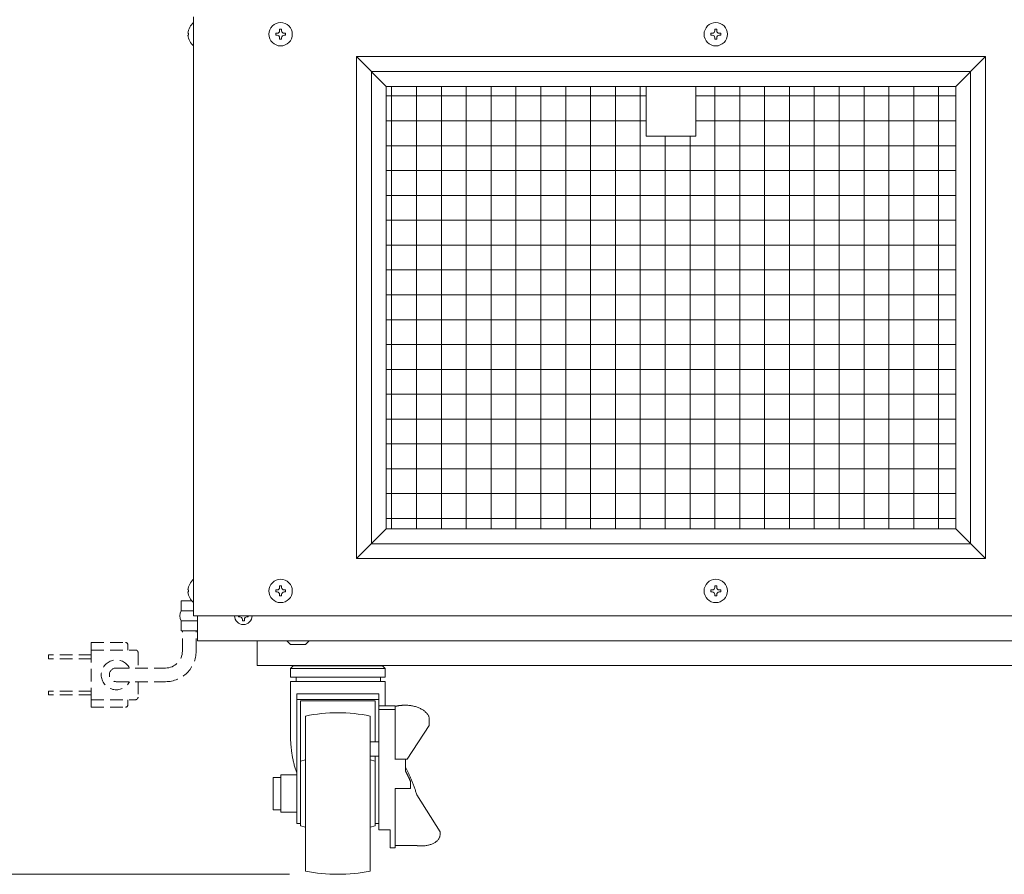
# Model space of a CAD drawing. Units: millimetres. Extents: x 784 to 3366, y -844 to 2862.
# Drawn here: x 1194 to 1590, y 56 to 399 of the extents above; entities that cross this region are included whole.
import ezdxf

# ---------------------------------------------------------------- set-up
doc = ezdxf.new("R2010")
doc.units = ezdxf.units.MM
doc.linetypes.add('DASHED2', pattern=[9.525, 6.35, -3.175])
doc.layers.get('0').update_dxf_attribs({"lineweight": 18})
for name, color, linetype, lineweight in [('ACｺｰﾄﾞ', 252, 'DASHED2', 18), ('AM_5', 51, 'Continuous', 18), ('弱線', 133, 'Continuous', 9)]:
    doc.layers.add(name, color=color, linetype=linetype, lineweight=lineweight)

# ---------------------------------------------------------------- blocks, each defined once
blk = doc.blocks.new('A$C0A5B249C')
at = {"layer": 'AM_5', "color": 4, "lineweight": 9}
blk.add_line((3.115, -178.832), (-14.885, -178.832), dxfattribs=at)

msp = doc.modelspace()

# ---------------------------------------------------------------- hatches: boundary and pattern name
at = {"layer": '弱線'}
h = msp.add_hatch(dxfattribs=at)
h.set_pattern_fill('_USER', color=256, scale=10, angle=90, style=0, double=1, pattern_type=0)
h.set_pattern_definition([(90, (193.241, -161.347), (-10, 6e-16), []), (180, (193.241, -161.347), (-1e-15, -10), [])])
h.paths.add_polyline_path([(1445.61, 372.51), (1341.11, 372.51), (1341.11, 194.51), (1570.11, 194.51), (1570.11, 372.51), (1465.61, 372.51), (1465.61, 352.51), (1445.61, 352.51)])

# ---------------------------------------------------------------- linework, layer by layer
for p, q in [((1263.61, 400.51), (1263.61, 159.51)), ((1341.11, 372.51), (1329.11, 384.51)), ((1570.11, 372.51), (1582.11, 384.51)), ((1341.11, 194.51), (1329.11, 182.51)), ((1570.11, 194.51), (1582.11, 182.51)), ((1263.61, 159.51), (1859.61, 159.51)), ((1265.11, 159.51), (1265.11, 149.51)), ((1265.11, 149.51), (1858.11, 149.51)), ((1289.11, 139.51), (1289.11, 149.51)), ((1302.61, 148.01), (1301.11, 149.51)), ((1302.61, 148.01), (1308.61, 148.01)), ((1308.61, 148.01), (1310.11, 149.51)), ((1289.11, 139.51), (1834.11, 139.51)), ((1303.61, 139.38), (1302.61, 138.38)), ((1303.61, 139.38), (1321.61, 139.38)), ((1312.01, 139.38), (1312.01, 139.51)), ((1321.61, 139.38), (1321.61, 139.51)), ((1321.61, 139.38), (1339.61, 139.38)), ((1331.21, 139.51), (1331.21, 139.38)), ((1340.61, 138.38), (1339.61, 139.38)), ((1302.61, 138.38), (1302.61, 134.82)), ((1302.84, 134.82), (1302.61, 134.82)), ((1340.61, 134.82), (1302.84, 134.82)), ((1304.85, 134.82), (1304.85, 133.11)), ((1338.71, 133.11), (1338.71, 134.82)), ((1340.61, 134.82), (1340.61, 138.38)), ((1302.61, 133.11), (1302.61, 111.03)), ((1302.61, 133.11), (1340.61, 133.11)), ((1340.61, 123.36), (1340.61, 133.11)), ((1305.11, 91.36), (1305.11, 128.11)), ((1305.11, 128.11), (1338.11, 128.11)), ((1338.11, 128.11), (1338.11, 123.36)), ((1338.11, 125.86), (1305.11, 125.86)), ((1305.11, 125.86), (1305.11, 91.36)), ((1336.61, 125.34), (1306.61, 125.34)), ((1306.61, 125.34), (1306.61, 96.16)), ((1306.62, 125.12), (1306.61, 125.12)), ((1306.63, 125.15), (1306.62, 125.14)), ((1306.62, 125.14), (1306.62, 125.13)), ((1306.62, 125.14), (1306.62, 125.14)), ((1306.62, 125.13), (1306.62, 125.12)), ((1306.64, 125.18), (1306.63, 125.17)), ((1306.63, 125.17), (1306.63, 125.16)), ((1306.63, 125.16), (1306.63, 125.15)), ((1306.63, 125.16), (1306.63, 125.16)), ((1306.65, 125.2), (1306.64, 125.19)), ((1306.64, 125.19), (1306.64, 125.18)), ((1306.64, 125.19), (1306.64, 125.19)), ((1306.66, 125.23), (1306.65, 125.22)), ((1306.65, 125.22), (1306.65, 125.21)), ((1306.65, 125.21), (1306.65, 125.2)), ((1306.65, 125.21), (1306.65, 125.21)), ((1306.66, 125.25), (1306.66, 125.24)), ((1306.67, 125.25), (1306.66, 125.25)), ((1306.66, 125.24), (1306.66, 125.23)), ((1306.66, 125.23), (1306.66, 125.23)), ((1306.68, 125.28), (1306.67, 125.27)), ((1306.67, 125.27), (1306.67, 125.26)), ((1306.67, 125.27), (1306.67, 125.27)), ((1306.67, 125.26), (1306.67, 125.25)), ((1306.69, 125.3), (1306.68, 125.29)), ((1306.68, 125.29), (1306.68, 125.28)), ((1306.68, 125.29), (1306.68, 125.29)), ((1306.7, 125.33), (1306.69, 125.32)), ((1306.69, 125.32), (1306.69, 125.31)), ((1306.69, 125.32), (1306.69, 125.32)), ((1306.69, 125.31), (1306.69, 125.3)), ((1306.71, 125.36), (1306.7, 125.35)), ((1306.7, 125.35), (1306.7, 125.34)), ((1306.7, 125.34), (1306.7, 125.33)), ((1306.7, 125.34), (1306.7, 125.34)), ((1336.51, 125.35), (1336.51, 125.36)), ((1336.51, 125.34), (1336.51, 125.35)), ((1336.52, 125.34), (1336.51, 125.34)), ((1336.52, 125.33), (1336.52, 125.34)), ((1336.52, 125.32), (1336.52, 125.33)), ((1336.52, 125.32), (1336.52, 125.32)), ((1336.53, 125.31), (1336.52, 125.32)), ((1336.53, 125.3), (1336.53, 125.31)), ((1336.53, 125.29), (1336.53, 125.3)), ((1336.54, 125.29), (1336.53, 125.29)), ((1336.54, 125.28), (1336.54, 125.29)), ((1336.54, 125.27), (1336.54, 125.28)), ((1336.54, 125.27), (1336.54, 125.27)), ((1336.55, 125.26), (1336.54, 125.27)), ((1336.55, 125.25), (1336.55, 125.26)), ((1336.55, 125.25), (1336.55, 125.25)), ((1336.55, 125.24), (1336.55, 125.25)), ((1336.56, 125.23), (1336.55, 125.24)), ((1336.56, 125.23), (1336.56, 125.23)), ((1336.56, 125.22), (1336.56, 125.23)), ((1336.56, 125.21), (1336.56, 125.22)), ((1336.57, 125.21), (1336.56, 125.21)), ((1336.57, 125.2), (1336.57, 125.21)), ((1336.57, 125.19), (1336.57, 125.2)), ((1336.58, 125.19), (1336.57, 125.19)), ((1336.58, 125.18), (1336.58, 125.19)), ((1336.58, 125.17), (1336.58, 125.18)), ((1336.58, 125.16), (1336.58, 125.17)), ((1336.59, 125.16), (1336.58, 125.16)), ((1336.59, 125.15), (1336.59, 125.16)), ((1336.59, 125.14), (1336.59, 125.15)), ((1336.59, 125.14), (1336.59, 125.14)), ((1336.6, 125.13), (1336.59, 125.14)), ((1336.6, 125.12), (1336.6, 125.13)), ((1336.6, 125.12), (1336.6, 125.12)), ((1336.61, 108.85), (1336.61, 125.34)), ((1338.1, 123.36), (1338.1, 121.78)), ((1338.1, 123.36), (1344.7, 123.36)), ((1338.11, 123.36), (1338.11, 125.86)), ((1344.7, 121.78), (1344.7, 123.36)), ((1344.8, 123.11), (1344.7, 123.08)), ((1344.91, 123.13), (1344.8, 123.11)), ((1345.01, 123.15), (1344.91, 123.13)), ((1345.11, 123.18), (1345.01, 123.15)), ((1345.22, 123.2), (1345.11, 123.18)), ((1345.33, 123.22), (1345.22, 123.2)), ((1345.43, 123.24), (1345.33, 123.22)), ((1345.54, 123.26), (1345.43, 123.24)), ((1345.64, 123.28), (1345.54, 123.26)), ((1345.75, 123.3), (1345.64, 123.28)), ((1345.86, 123.32), (1345.75, 123.3)), ((1345.97, 123.33), (1345.86, 123.32)), ((1346.07, 123.35), (1345.97, 123.33)), ((1346.18, 123.37), (1346.07, 123.35)), ((1346.29, 123.38), (1346.18, 123.37)), ((1346.4, 123.4), (1346.29, 123.38)), ((1346.51, 123.41), (1346.4, 123.4)), ((1346.62, 123.42), (1346.51, 123.41)), ((1346.73, 123.43), (1346.62, 123.42)), ((1346.84, 123.45), (1346.73, 123.43)), ((1346.95, 123.46), (1346.84, 123.45)), ((1347.06, 123.47), (1346.95, 123.46)), ((1347.17, 123.47), (1347.06, 123.47)), ((1347.28, 123.48), (1347.17, 123.47)), ((1347.39, 123.49), (1347.28, 123.48)), ((1347.5, 123.5), (1347.39, 123.49)), ((1347.61, 123.5), (1347.5, 123.5)), ((1347.72, 123.51), (1347.61, 123.5)), ((1347.83, 123.51), (1347.72, 123.51)), ((1347.94, 123.52), (1347.83, 123.51)), ((1348.05, 123.52), (1347.94, 123.52)), ((1348.16, 123.52), (1348.05, 123.52)), ((1348.28, 123.53), (1348.16, 123.52)), ((1348.39, 123.53), (1348.28, 123.53)), ((1348.5, 123.53), (1348.39, 123.53)), ((1348.9, 123.53), (1348.5, 123.53)), ((1349.31, 123.52), (1348.9, 123.53)), ((1349.71, 123.5), (1349.31, 123.52)), ((1350.11, 123.47), (1349.71, 123.5)), ((1350.51, 123.42), (1350.11, 123.47)), ((1350.91, 123.37), (1350.51, 123.42)), ((1351.3, 123.31), (1350.91, 123.37)), ((1351.69, 123.24), (1351.3, 123.31)), ((1352.08, 123.16), (1351.69, 123.24)), ((1352.45, 123.07), (1352.08, 123.16)), ((1352.83, 122.97), (1352.45, 123.07)), ((1353.19, 122.86), (1352.83, 122.97)), ((1353.55, 122.74), (1353.19, 122.86)), ((1308.61, 56.82), (1308.61, 119.2)), ((1334.61, 119.2), (1334.61, 56.82)), ((1338.1, 121.78), (1338.1, 117.78)), ((1338.1, 121.78), (1340.1, 121.78)), ((1340.1, 121.78), (1344.7, 121.78)), ((1344.7, 121.78), (1344.7, 101.74)), ((1353.89, 122.61), (1353.55, 122.74)), ((1354.23, 122.48), (1353.89, 122.61)), ((1354.56, 122.33), (1354.23, 122.48)), ((1354.88, 122.18), (1354.56, 122.33)), ((1355.19, 122.02), (1354.88, 122.18)), ((1355.49, 121.85), (1355.19, 122.02)), ((1355.78, 121.67), (1355.49, 121.85)), ((1356.05, 121.49), (1355.78, 121.67)), ((1356.31, 121.29), (1356.05, 121.49)), ((1356.56, 121.1), (1356.31, 121.29)), ((1356.8, 120.89), (1356.56, 121.1)), ((1357.02, 120.68), (1356.8, 120.89)), ((1357.23, 120.47), (1357.02, 120.68)), ((1357.42, 120.25), (1357.23, 120.47)), ((1357.6, 120.03), (1357.42, 120.25)), ((1357.76, 119.8), (1357.6, 120.03)), ((1357.9, 119.56), (1357.76, 119.8)), ((1358.04, 119.33), (1357.9, 119.56)), ((1358.15, 119.09), (1358.04, 119.33)), ((1358.25, 118.85), (1358.15, 119.09)), ((1358.33, 118.6), (1358.25, 118.85)), ((1338.1, 117.78), (1338.1, 107.74)), ((1349.56, 101.78), (1358.4, 115.34)), ((1358.4, 118.36), (1358.33, 118.6)), ((1358.4, 117.02), (1358.4, 118.36)), ((1358.4, 115.34), (1358.4, 117.02)), ((1302.61, 111.03), (1302.61, 110.59)), ((1302.61, 110.59), (1302.62, 110.15)), ((1302.62, 110.15), (1302.63, 109.71)), ((1302.63, 109.71), (1302.64, 109.27)), ((1302.64, 109.27), (1302.66, 108.84)), ((1302.66, 108.84), (1302.68, 108.4)), ((1302.68, 108.4), (1302.71, 107.96)), ((1302.71, 107.96), (1302.74, 107.52)), ((1302.74, 107.52), (1302.78, 107.09)), ((1302.78, 107.09), (1302.82, 106.65)), ((1338.1, 108.85), (1334.61, 108.85)), ((1338.1, 107.74), (1338.1, 91.34)), ((1302.82, 106.65), (1302.86, 106.22)), ((1302.86, 106.22), (1302.91, 105.78)), ((1302.91, 105.78), (1302.96, 105.35)), ((1302.96, 105.35), (1303.02, 104.92)), ((1303.02, 104.92), (1303.08, 104.49)), ((1303.08, 104.49), (1303.14, 104.06)), ((1303.14, 104.06), (1303.21, 103.64)), ((1303.21, 103.64), (1303.28, 103.21)), ((1303.28, 103.21), (1303.36, 102.79)), ((1338.1, 102.99), (1334.61, 102.99)), ((1336.61, 96.16), (1336.61, 102.99)), ((1303.36, 102.79), (1303.44, 102.37)), ((1303.44, 102.37), (1303.52, 101.95)), ((1303.52, 101.95), (1303.61, 101.53)), ((1303.61, 101.53), (1303.7, 101.12)), ((1303.7, 101.12), (1303.8, 100.7)), ((1303.8, 100.7), (1303.9, 100.29)), ((1303.9, 100.29), (1304, 99.88)), ((1304, 99.88), (1304.11, 99.48)), ((1304.11, 99.48), (1304.22, 99.07)), ((1304.22, 99.07), (1304.34, 98.67)), ((1308.62, 101.58), (1306.61, 101.01)), ((1336.61, 101.01), (1334.59, 101.58)), ((1344.7, 101.78), (1349.56, 101.78)), ((1348.8, 101.78), (1348.8, 97.04)), ((1304.34, 98.67), (1304.46, 98.27)), ((1304.46, 98.27), (1304.58, 97.88)), ((1304.58, 97.88), (1304.71, 97.49)), ((1304.71, 97.49), (1304.84, 97.1)), ((1304.84, 97.1), (1304.97, 96.71)), ((1304.97, 96.71), (1305.11, 96.33)), ((1306.61, 75.01), (1306.61, 96.16)), ((1336.61, 96.16), (1336.61, 75.01)), ((1348.94, 98.37), (1348.8, 98.63)), ((1348.8, 97.04), (1348.86, 96.94)), ((1348.86, 96.94), (1348.92, 96.82)), ((1348.92, 96.82), (1348.98, 96.71)), ((1349.08, 98.12), (1348.94, 98.37)), ((1348.98, 96.71), (1349.04, 96.6)), ((1349.04, 96.6), (1349.11, 96.49)), ((1349.22, 97.86), (1349.08, 98.12)), ((1349.11, 96.49), (1349.17, 96.37)), ((1349.17, 96.37), (1349.23, 96.26)), ((1349.37, 97.59), (1349.22, 97.86)), ((1349.23, 96.26), (1349.29, 96.14)), ((1349.29, 96.14), (1349.35, 96.02)), ((1349.35, 96.02), (1349.41, 95.9)), ((1349.51, 97.32), (1349.37, 97.59)), ((1349.41, 95.9), (1349.47, 95.78)), ((1349.47, 95.78), (1349.54, 95.66)), ((1349.65, 97.04), (1349.51, 97.32)), ((1349.54, 95.66), (1349.6, 95.54)), ((1349.6, 95.54), (1349.66, 95.42)), ((1349.79, 96.76), (1349.65, 97.04)), ((1349.66, 95.42), (1349.72, 95.3)), ((1349.72, 95.3), (1349.78, 95.17)), ((1349.78, 95.17), (1349.84, 95.05)), ((1349.93, 96.48), (1349.79, 96.76)), ((1349.84, 95.05), (1349.9, 94.92)), ((1350.07, 96.19), (1349.93, 96.48)), ((1350.21, 95.9), (1350.07, 96.19)), ((1350.35, 95.6), (1350.21, 95.9)), ((1350.48, 95.3), (1350.35, 95.6)), ((1350.62, 94.99), (1350.48, 95.3)), ((1298.67, 94.51), (1295.61, 94.51)), ((1295.61, 81.51), (1295.61, 94.51)), ((1295.61, 91.31), (1295.61, 91.31)), ((1305.11, 76.01), (1305.11, 91.36)), ((1338.1, 91.34), (1338.1, 73.46)), ((1349.9, 94.92), (1349.96, 94.79)), ((1349.96, 94.79), (1350.02, 94.67)), ((1350.02, 94.67), (1350.08, 94.54)), ((1350.08, 94.54), (1350.14, 94.41)), ((1350.14, 94.41), (1350.2, 94.28)), ((1350.2, 94.28), (1350.26, 94.15)), ((1350.26, 94.15), (1350.32, 94.02)), ((1350.32, 94.02), (1350.38, 93.88)), ((1350.38, 93.88), (1350.44, 93.75)), ((1350.44, 93.75), (1350.49, 93.61)), ((1350.49, 93.61), (1350.55, 93.48)), ((1350.55, 93.48), (1350.61, 93.34)), ((1350.61, 93.34), (1350.67, 93.21)), ((1350.75, 94.68), (1350.62, 94.99)), ((1350.67, 93.21), (1350.73, 93.07)), ((1350.73, 93.07), (1350.78, 92.93)), ((1350.89, 94.37), (1350.75, 94.68)), ((1350.78, 92.93), (1350.84, 92.79)), ((1350.84, 92.79), (1350.9, 92.65)), ((1351.02, 94.05), (1350.89, 94.37)), ((1350.9, 92.65), (1350.9, 90.04)), ((1351.16, 93.73), (1351.02, 94.05)), ((1351.29, 93.41), (1351.16, 93.73)), ((1351.42, 93.09), (1351.29, 93.41)), ((1351.55, 92.76), (1351.42, 93.09)), ((1351.68, 92.42), (1351.55, 92.76)), ((1351.8, 92.09), (1351.68, 92.42)), ((1351.93, 91.75), (1351.8, 92.09)), ((1352.06, 91.41), (1351.93, 91.75)), ((1352.18, 91.06), (1352.06, 91.41)), ((1350.9, 90.04), (1344.7, 90.04)), ((1344.7, 90.04), (1344.7, 74.21)), ((1352.3, 90.72), (1352.18, 91.06)), ((1352.42, 90.37), (1352.3, 90.72)), ((1352.54, 90.02), (1352.42, 90.37)), ((1352.66, 89.66), (1352.54, 90.02)), ((1352.78, 89.31), (1352.66, 89.66)), ((1352.89, 88.95), (1352.78, 89.31)), ((1353, 88.59), (1352.89, 88.95)), ((1353.12, 88.23), (1353, 88.59)), ((1353.23, 87.87), (1353.12, 88.23)), ((1353.33, 87.51), (1353.23, 87.87)), ((1362.7, 72.6), (1353.33, 87.51)), ((1295.61, 84.71), (1295.61, 84.71)), ((1295.61, 81.51), (1298.67, 81.51)), ((1305.11, 76.01), (1306.61, 76.01)), ((1336.61, 76.01), (1338.1, 76.01)), ((1306.61, 75.01), (1308.62, 74.44)), ((1334.59, 74.44), (1336.61, 75.01)), ((1338.1, 73.46), (1342.7, 73.46)), ((1342.7, 73.46), (1342.7, 72.4)), ((1342.7, 72.4), (1342.7, 67.77)), ((1344.7, 72.4), (1344.7, 74.21)), ((1344.7, 67.77), (1344.7, 72.4)), ((1362.7, 71.27), (1362.7, 72.6)), ((1342.7, 67.77), (1342.7, 66.21)), ((1344.7, 66.21), (1344.7, 67.77)), ((1358.1, 67.26), (1358.42, 67.35)), ((1358.42, 67.35), (1358.74, 67.44)), ((1358.74, 67.44), (1359.05, 67.54)), ((1359.05, 67.54), (1359.35, 67.65)), ((1359.35, 67.65), (1359.64, 67.77)), ((1359.64, 67.77), (1359.92, 67.9)), ((1359.92, 67.9), (1360.19, 68.04)), ((1360.19, 68.04), (1360.45, 68.19)), ((1360.45, 68.19), (1360.7, 68.34)), ((1360.7, 68.34), (1360.94, 68.5)), ((1360.94, 68.5), (1361.16, 68.67)), ((1361.16, 68.67), (1361.37, 68.84)), ((1361.37, 68.84), (1361.57, 69.02)), ((1361.57, 69.02), (1361.75, 69.2)), ((1361.75, 69.2), (1361.92, 69.39)), ((1361.92, 69.39), (1362.07, 69.59)), ((1362.07, 69.59), (1362.2, 69.79)), ((1362.2, 69.79), (1362.32, 69.99)), ((1362.32, 69.99), (1362.43, 70.2)), ((1362.43, 70.2), (1362.52, 70.41)), ((1362.52, 70.41), (1362.59, 70.62)), ((1362.59, 70.62), (1362.64, 70.83)), ((1362.64, 70.83), (1362.68, 71.05)), ((1362.68, 71.05), (1362.7, 71.27)), ((1342.7, 66.21), (1344.7, 66.21)), ((1344.8, 67.08), (1352.8, 67.08)), ((1352.8, 67.08), (1352.84, 67.08)), ((1352.84, 67.08), (1352.88, 67.08)), ((1352.88, 67.08), (1352.93, 67.07)), ((1352.93, 67.07), (1352.97, 67.07)), ((1352.97, 67.07), (1353.01, 67.07)), ((1353.01, 67.07), (1353.05, 67.06)), ((1353.05, 67.06), (1353.1, 67.06)), ((1353.1, 67.06), (1353.14, 67.06)), ((1353.14, 67.06), (1353.18, 67.05)), ((1353.18, 67.05), (1353.22, 67.05)), ((1353.22, 67.05), (1353.27, 67.05)), ((1353.27, 67.05), (1353.31, 67.05)), ((1353.31, 67.05), (1353.35, 67.04)), ((1353.35, 67.04), (1353.4, 67.04)), ((1353.4, 67.04), (1353.44, 67.04)), ((1353.44, 67.04), (1353.48, 67.04)), ((1353.48, 67.04), (1353.52, 67.03)), ((1353.52, 67.03), (1353.57, 67.03)), ((1353.57, 67.03), (1353.61, 67.03)), ((1353.61, 67.03), (1353.65, 67.03)), ((1353.65, 67.03), (1353.7, 67.03)), ((1353.7, 67.03), (1353.74, 67.03)), ((1353.74, 67.03), (1353.78, 67.02)), ((1353.78, 67.02), (1353.82, 67.02)), ((1353.82, 67.02), (1353.87, 67.02)), ((1353.87, 67.02), (1353.91, 67.02)), ((1353.91, 67.02), (1353.95, 67.02)), ((1353.95, 67.02), (1354, 67.02)), ((1354, 67.02), (1354.04, 67.02)), ((1354.04, 67.02), (1354.08, 67.02)), ((1354.08, 67.02), (1354.13, 67.02)), ((1354.13, 67.02), (1354.17, 67.02)), ((1354.17, 67.02), (1354.21, 67.02)), ((1354.21, 67.02), (1354.25, 67.02)), ((1354.25, 67.02), (1354.3, 67.02)), ((1354.3, 67.02), (1354.65, 66.99)), ((1354.65, 66.99), (1355, 66.97)), ((1355, 66.97), (1355.35, 66.96)), ((1355.35, 66.96), (1355.7, 66.96)), ((1355.7, 66.96), (1356.05, 66.97)), ((1356.05, 66.97), (1356.4, 67)), ((1356.4, 67), (1356.75, 67.03)), ((1356.75, 67.03), (1357.09, 67.07)), ((1357.09, 67.07), (1357.43, 67.13)), ((1357.43, 67.13), (1357.77, 67.19)), ((1357.77, 67.19), (1358.1, 67.26))]:
    msp.add_line(p, q)
for points in [[(1263.61, 388.81, -0.205718), (1261.33, 393.11), (1261.61, 393.11), (1261.61, 393.91), (1261.33, 393.91, -0.205718), (1263.61, 398.21)], [(1263.61, 164.81, -0.205718), (1261.33, 169.11), (1261.61, 169.11), (1261.61, 169.91), (1261.33, 169.91, -0.205718), (1263.61, 174.21)]]:
    msp.add_lwpolyline(points, format="xyb")
for points in [[(1329.11, 384.51), (1582.11, 384.51), (1582.11, 182.51), (1329.11, 182.51)], [(1341.11, 372.51), (1570.11, 372.51), (1570.11, 194.51), (1341.11, 194.51)], [(1445.61, 352.51), (1465.61, 352.51), (1465.61, 372.51), (1445.61, 372.51)], [(1298.67, 95.52), (1305.11, 95.52), (1305.11, 80.5), (1298.67, 80.5)]]:
    msp.add_lwpolyline(points, close=True)
for points in [[(1262.87, 165.51), (1258.61, 165.51), (1258.61, 161.51)], [(1258.61, 157.51), (1258.61, 153.51), (1265.11, 153.51)]]:
    msp.add_lwpolyline(points)
for centre in [(1298.61, 393.51), (1473.61, 393.51), (1298.61, 169.51), (1473.61, 169.51)]:
    msp.add_circle(centre, 4.7)
for centre, radius, start, end in [((1262.36, 159.51), 4.25, 151.9275, 208.0725), ((1283.61, 159.51), 3.5, 180, 0), ((1321.61, 55.51), 65, 78.463, 101.537), ((1321.61, 120.51), 65, 258.463, 281.537)]:
    msp.add_arc(centre, radius, start, end)
at = {"layer": 'ACｺｰﾄﾞ', "ltscale": 0.8}
for p, q in [((1259.1, 145.31), (1259.1, 153.51)), ((1264.6, 145.31), (1264.6, 153.51)), ((1222.47, 148.76), (1222.47, 145.76)), ((1222.47, 148.76), (1236.19, 148.76)), ((1237.19, 147.76), (1237.19, 145.76)), ((1205.31, 142.26), (1205.31, 143.76)), ((1222.47, 143.76), (1205.31, 143.76)), ((1222.47, 145.76), (1222.47, 125.76)), ((1222.47, 145.76), (1240.25, 145.76)), ((1241.25, 144.76), (1241.25, 138.51)), ((1222.47, 142.26), (1205.31, 142.26)), ((1232.47, 138.51), (1252.3, 138.51)), ((1232.47, 133.01), (1252.3, 133.01)), ((1241.25, 133.01), (1241.25, 126.76)), ((1205.31, 129.26), (1205.31, 127.76)), ((1222.47, 129.26), (1205.31, 129.26)), ((1222.47, 127.76), (1205.31, 127.76)), ((1222.47, 122.76), (1222.47, 125.76)), ((1222.47, 125.76), (1240.25, 125.76)), ((1222.47, 122.76), (1236.19, 122.76)), ((1237.19, 123.76), (1237.19, 125.76))]:
    msp.add_line(p, q, dxfattribs=at)
for centre, radius, start, end in [((1236.19, 147.76), 1, 0, 90), ((1240.25, 144.76), 1, 0, 90), ((1252.3, 145.31), 6.8, 270, 0), ((1252.3, 145.31), 12.3, 270, 0), ((1232.47, 135.76), 6, 27.2796, 332.7204), ((1232.47, 135.76), 2.75, 90, 270), ((1240.25, 126.76), 1, 270, 0), ((1236.19, 123.76), 1, 270, 0)]:
    msp.add_arc(centre, radius, start, end, dxfattribs=at)
at = {"layer": '弱線'}
for p, q in [((1321.61, 138.38), (1302.61, 138.38)), ((1340.61, 138.38), (1321.61, 138.38))]:
    msp.add_line(p, q, dxfattribs=at)
for points in [[(1298.21, 392.11), (1298.21, 391.51), (1299.01, 391.51), (1299.01, 392.11, -0.414214), (1300.01, 393.11), (1300.61, 393.11), (1300.61, 393.91), (1300.01, 393.91, -0.414214), (1299.01, 394.91), (1299.01, 395.51), (1298.21, 395.51), (1298.21, 394.91, -0.414214), (1297.21, 393.91), (1296.61, 393.91), (1296.61, 393.11), (1297.21, 393.11, -0.414214)], [(1473.21, 392.11), (1473.21, 391.51), (1474.01, 391.51), (1474.01, 392.11, -0.414214), (1475.01, 393.11), (1475.61, 393.11), (1475.61, 393.91), (1475.01, 393.91, -0.414214), (1474.01, 394.91), (1474.01, 395.51), (1473.21, 395.51), (1473.21, 394.91, -0.414214), (1472.21, 393.91), (1471.61, 393.91), (1471.61, 393.11), (1472.21, 393.11, -0.414214)], [(1298.21, 168.11), (1298.21, 167.51), (1299.01, 167.51), (1299.01, 168.11, -0.414214), (1300.01, 169.11), (1300.61, 169.11), (1300.61, 169.91), (1300.01, 169.91, -0.414214), (1299.01, 170.91), (1299.01, 171.51), (1298.21, 171.51), (1298.21, 170.91, -0.414214), (1297.21, 169.91), (1296.61, 169.91), (1296.61, 169.11), (1297.21, 169.11, -0.414214)], [(1473.21, 168.11), (1473.21, 167.51), (1474.01, 167.51), (1474.01, 168.11, -0.414214), (1475.01, 169.11), (1475.61, 169.11), (1475.61, 169.91), (1475.01, 169.91, -0.414214), (1474.01, 170.91), (1474.01, 171.51), (1473.21, 171.51), (1473.21, 170.91, -0.414214), (1472.21, 169.91), (1471.61, 169.91), (1471.61, 169.11), (1472.21, 169.11, -0.414214)]]:
    msp.add_lwpolyline(points, format="xyb", close=True, dxfattribs=at)
msp.add_lwpolyline([(1335.11, 378.51), (1576.11, 378.51), (1576.11, 188.51), (1335.11, 188.51)], close=True, dxfattribs=at)
for points in [[(1263.61, 161.51), (1258.61, 161.51)], [(1258.61, 157.51), (1265.11, 157.51)]]:
    msp.add_lwpolyline(points, dxfattribs=at)
msp.add_lwpolyline([(1281.61, 159.51), (1281.61, 159.11), (1282.21, 159.11, -0.414214), (1283.21, 158.11), (1283.21, 157.51), (1284.01, 157.51), (1284.01, 158.11, -0.414214), (1285.01, 159.11), (1285.61, 159.11), (1285.61, 159.51)], format="xyb", dxfattribs=at)

# ---------------------------------------------------------------- block references
at = {"xscale": 13, "yscale": 13, "zscale": 13}
msp.add_blockref('A$C0A5B249C', (1261.61, 2380.33), dxfattribs=at)

doc.saveas('drawing.dxf')
